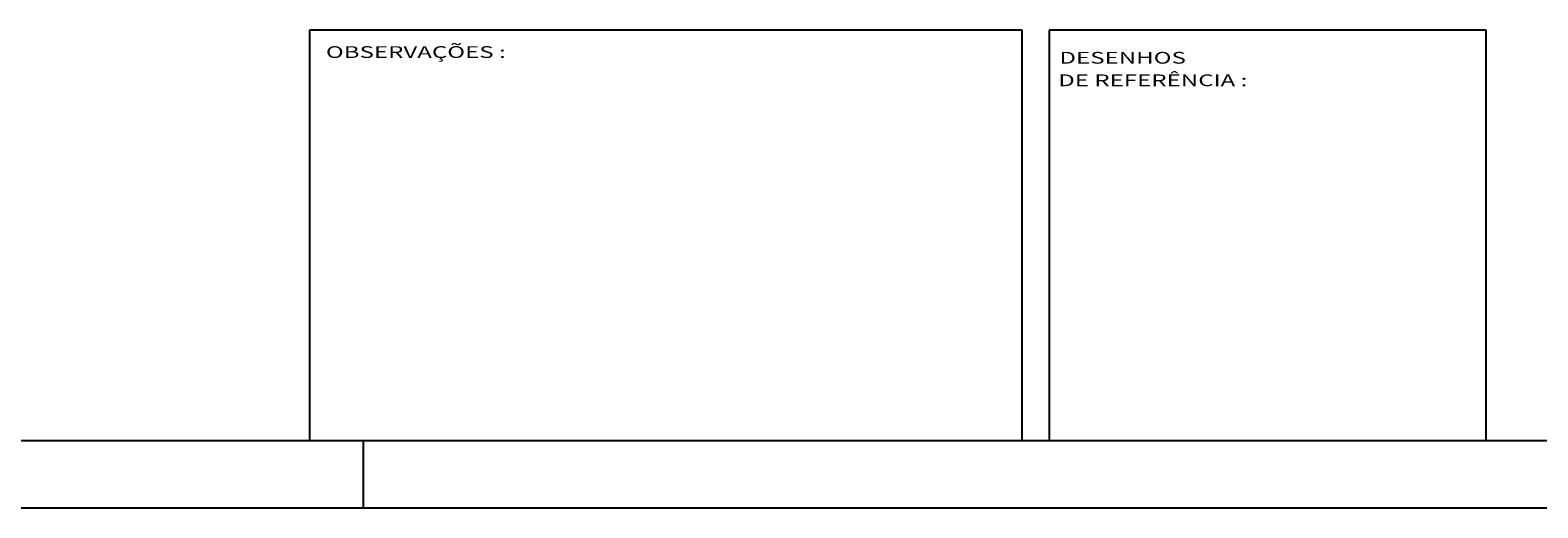
# Model space of a CAD drawing. Extents: x 1109 to 1699, y 1243 to 1888.
# Drawn here: x 1328 to 1441, y 1587 to 1623 of the extents above; entities that cross this region are included whole.
import ezdxf

# ---------------------------------------------------------------- set-up
doc = ezdxf.new("R2010")
doc.units = 0
doc.header["$LTSCALE"] = 5
doc.header["$MEASUREMENT"] = 0
doc.layers.get('0').update_dxf_attribs({"linetype": 'CONTINUOUS'})
doc.layers.add('REG60-100', color=3, linetype='CONTINUOUS')
doc.styles.add('STYLE3', font='ARIAL.TTF', dxfattribs={"width": 1.5})

msp = doc.modelspace()

# ---------------------------------------------------------------- linework, layer by layer
at = {"color": 6}
msp.add_line((1122.6937, 1592.3028), (1625.7466, 1592.3028), dxfattribs=at)
at = {"color": 15}
for p, q in [((1353.2466, 1587.3028), (1353.2466, 1592.3028)), ((1110.1937, 1587.3028), (1630.7466, 1587.3028))]:
    msp.add_line(p, q, dxfattribs=at)
at = {"layer": 'REG60-100', "color": 1}
for p, q in [((1402.2466, 1622.8028), (1349.2466, 1622.8028)), ((1349.2466, 1622.8028), (1349.2466, 1592.3028)), ((1402.2466, 1592.3028), (1402.2466, 1622.8028)), ((1404.2466, 1622.8028), (1404.2466, 1592.3028)), ((1436.7466, 1622.8028), (1404.2466, 1622.8028)), ((1436.7466, 1602.8028), (1436.7466, 1622.8028)), ((1436.7466, 1600.3028), (1436.7466, 1602.8028)), ((1436.7466, 1592.3028), (1436.7466, 1600.3028)), ((1349.2466, 1592.3028), (1402.2466, 1592.3028)), ((1404.2466, 1592.3028), (1436.7466, 1592.3028))]:
    msp.add_line(p, q, dxfattribs=at)

# ---------------------------------------------------------------- texts
at = {"layer": 'REG60-100', "color": 3, "style": 'STYLE3', "width": 1.5}
for s, p in [('OBSERVAÇÕES :', (1350.4596, 1620.7381)), ('DESENHOS', (1405.0136, 1620.314)), ('DE REFERÊNCIA :', (1404.922, 1618.6393))]:
    msp.add_text(s, height=0.875, dxfattribs=at).set_placement(p)

doc.saveas('drawing.dxf')
